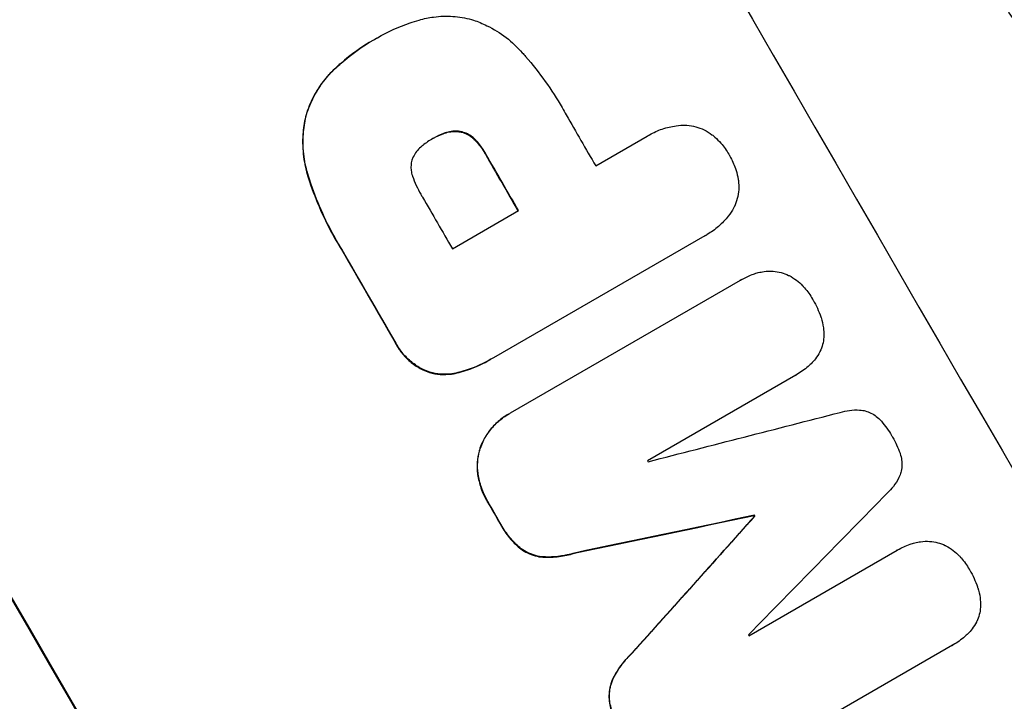
# Model space of a CAD drawing. Units: millimetres. Extents: x -3882 to 4465, y -4398 to 4688.
# Drawn here: x 2177 to 2269, y 2560 to 2623 of the extents above; entities that cross this region are included whole.
import ezdxf

# ---------------------------------------------------------------- set-up
doc = ezdxf.new("R2010")
doc.units = ezdxf.units.MM
doc.header["$LTSCALE"] = 20
doc.layers.add('2d', color=230, linetype='Continuous')

msp = doc.modelspace()

# ---------------------------------------------------------------- linework, layer by layer
at = {"layer": '2d'}
for p, q in [((2210.082, 2621.061), (2210.127, 2621.088)), ((2210.409, 2621.251), (2210.455, 2621.277)), ((2206.506, 2618.4), (2206.551, 2618.426)), ((2203.782, 2613.919), (2203.828, 2613.946)), ((2218.17, 2612.53), (2218.215, 2612.556)), ((2215.608, 2611.923), (2215.654, 2611.949)), ((2216.552, 2612.368), (2216.598, 2612.394)), ((2219.513, 2611.767), (2219.558, 2611.793)), ((2230.709, 2609.373), (2235.489, 2612.133)), ((2235.669, 2612.243), (2235.714, 2612.269)), ((2220.472, 2610.455), (2220.517, 2610.481)), ((2204.011, 2608.4), (2204.057, 2608.426)), ((2217.408, 2601.694), (2223.544, 2605.237)), ((2240.828, 2602.892), (2221.221, 2591.573)), ((2241.018, 2602.996), (2241.063, 2603.022)), ((2207.114, 2601.617), (2207.159, 2601.643)), ((2244.276, 2598.845), (2244.321, 2598.872)), ((2222.811, 2586.449), (2244.155, 2598.772)), ((2212.065, 2593.042), (2212.11, 2593.068)), ((2220.948, 2591.411), (2220.993, 2591.437)), ((2215.279, 2590.198), (2215.324, 2590.224)), ((2218.039, 2590.209), (2218.085, 2590.235)), ((2249.261, 2589.949), (2235.513, 2582.012)), ((2249.289, 2589.965), (2249.334, 2589.991)), ((2222.605, 2586.333), (2222.651, 2586.36)), ((2219.966, 2583.168), (2220.011, 2583.194)), ((2219.757, 2580.742), (2219.803, 2580.768)), ((2220.679, 2578.165), (2220.724, 2578.191)), ((2245.395, 2576.924), (2245.44, 2576.95)), ((2221.835, 2576.168), (2221.881, 2576.194)), ((2245.438, 2576.849), (2245.484, 2576.875)), ((2223.763, 2573.823), (2223.808, 2573.849)), ((2228.703, 2573.421), (2228.748, 2573.447)), ((2244.928, 2565.77), (2258.675, 2573.707)), ((2258.687, 2573.715), (2258.733, 2573.741)), ((2225.817, 2573.061), (2225.862, 2573.087)), ((2234.073, 2564.157), (2234.118, 2564.183)), ((2263.8, 2564.88), (2242.457, 2552.557)), ((2263.829, 2564.895), (2263.874, 2564.922)), ((2232.323, 2561.837), (2232.368, 2561.863)), ((2231.96, 2559.681), (2232.005, 2559.707))]:
    msp.add_line(p, q, dxfattribs=at)
for centre, major_axis, ratio, start_param, end_param in [((2296.952, 2648.38), (-549, 950.896), 0.052336, 1.458313, 1.68328), ((2222.173, 2605.206), (-550, 952.628), 0.052336, 1.458518, 1.683074), ((2280.1, 2638.65), (-548.5, 950.03), 0.052336, 1.566405, 1.571397), ((2272.936, 2634.514), (-549, 950.896), 0.052336, 1.565882, 1.571396), ((2266.799, 2630.971), (-548.5, 950.03), 0.052336, 1.56636, 1.571397), ((2259.09, 2626.52), (-549, 950.896), 0.052336, 1.56677, 1.575788), ((2188.641, 2585.846), (3947.08, 1012.258), 0.003793, -1.559881, -1.555362), ((2271.841, 2633.882), (-548.502, 950.033), 0.052336, 1.595189, 1.595282), ((2412.971, 2715.363), (2859.95, 2917.783), 0.003773, 1.621248, 1.625756), ((2259.099, 2626.525), (-549, 950.896), 0.052336, 1.591445, 1.593548), ((2181.744, 2581.864), (3448.804, 723.459), 0.005081, -1.558246, -1.553405), ((2372.703, 2692.114), (2352.581, 2625.973), 0.005076, 1.619252, 1.62409), ((2277.082, 2636.908), (-549.001, 950.898), 0.052336, 1.603684, 1.603763), ((2271.841, 2633.882), (-548.5, 950.03), 0.052336, 1.612219, 1.612312)]:
    msp.add_ellipse(centre, major_axis=major_axis, ratio=ratio, start_param=start_param, end_param=end_param, dxfattribs=at)
at = {"layer": '2d', "extrusion": (0, 0, -1)}
for centre, major_axis, ratio, start_param, end_param in [((2222.173, 2605.206), (-549, 950.896), 0.052336, 4.599906, 4.824872), ((2272.936, 2634.514), (-548.5, 950.03), 0.052336, 4.711788, 4.717308), ((2259.09, 2626.52), (-548.5, 950.03), 0.052336, 4.707393, 4.716419), ((2259.099, 2626.525), (-548.5, 950.03), 0.052336, 4.689617, 4.691721), ((2181.744, 2581.864), (3445.663, 722.8), 0.005081, 1.553375, 1.55822), ((2277.082, 2636.908), (-548.498, 950.027), 0.052336, 4.679393, 4.679471), ((2372.703, 2692.114), (2350.439, 2623.581), 0.005076, 4.65906, 4.663903)]:
    msp.add_ellipse(centre, major_axis=major_axis, ratio=ratio, start_param=start_param, end_param=end_param, dxfattribs=at)
at = {"layer": '2d'}
for points, knots in [([(2337.756, 2510.627), (2337.054, 2516.105), (2335.772, 2521.677), (2332.979, 2530.178), (2331.903, 2533.036), (2330.072, 2537.358), (2329.102, 2539.529), (2327.875, 2542.077), (2327.238, 2543.355), (2326.913, 2543.995), (2326.749, 2544.315), (2326.667, 2544.475), (2326.626, 2544.555), (2326.605, 2544.595), (2326.596, 2544.612), (2326.59, 2544.624), (2326.587, 2544.631), (2324.215, 2549.231), (2321.385, 2554.049), (2316.449, 2561.611), (2314.688, 2564.188), (2311.875, 2568.138), (2310.425, 2570.134), (2308.658, 2572.499), (2307.755, 2573.691), (2307.3, 2574.289), (2307.07, 2574.589), (2306.956, 2574.739), (2306.898, 2574.814), (2306.869, 2574.851), (2306.857, 2574.867), (2306.849, 2574.878), (2306.843, 2574.885), (2305.4, 2576.767), (2303.752, 2578.869), (2300.972, 2582.356), (2299.994, 2583.575), (2298.449, 2585.486), (2297.657, 2586.463), (2296.7, 2587.639), (2296.213, 2588.236), (2295.967, 2588.537), (2295.844, 2588.688), (2295.782, 2588.763), (2295.751, 2588.801), (2295.736, 2588.82), (2295.729, 2588.828), (2295.725, 2588.834), (2295.723, 2588.835), (2292.381, 2592.925), (2289.79, 2596.099), (2287.028, 2599.489), (2286.294, 2600.391), (2285.474, 2601.4), (2285.247, 2601.68), (2284.977, 2602.013), (2284.86, 2602.158), (2284.754, 2602.29), (2284.708, 2602.346), (2284.688, 2602.372), (2284.678, 2602.384), (2284.673, 2602.39), (2284.67, 2602.393), (2284.669, 2602.395), (2284.669, 2602.395), (2284.668, 2602.396), (2284.669, 2602.395), (2282.626, 2604.944), (2280.74, 2607.349), (2278.144, 2610.742), (2277.318, 2611.838), (2276.137, 2613.427), (2275.561, 2614.209), (2274.915, 2615.097), (2274.598, 2615.535), (2274.442, 2615.753), (2274.364, 2615.861), (2274.325, 2615.916), (2274.305, 2615.943), (2274.297, 2615.954), (2274.292, 2615.962), (2274.289, 2615.965), (2272.524, 2618.424), (2270.883, 2620.819), (2268.602, 2624.323), (2267.872, 2625.476), (2266.472, 2627.753), (2265.801, 2628.878), (2263.884, 2632.198), (2262.619, 2634.541), (2260.74, 2638.248), (2259.805, 2640.15), (2258.723, 2642.453), (2258.184, 2643.626), (2257.915, 2644.217), (2257.781, 2644.515), (2257.713, 2644.663), (2257.68, 2644.738), (2257.663, 2644.775), (2257.656, 2644.791), (2257.651, 2644.802), (2257.648, 2644.808), (2256.666, 2646.993), (2255.637, 2649.388), (2254.02, 2653.302), (2253.469, 2654.66), (2252.624, 2656.778), (2252.197, 2657.856), (2251.691, 2659.15), (2251.437, 2659.806), (2251.309, 2660.136), (2251.244, 2660.302), (2251.212, 2660.385), (2251.196, 2660.426), (2251.188, 2660.447), (2251.184, 2660.457), (2251.183, 2660.462), (2251.181, 2660.465), (2251.18, 2660.468), (2251.106, 2660.66), (2250.555, 2662.114), (2249.015, 2666.19), (2248.383, 2667.865), (2247.257, 2670.849), (2246.852, 2671.923), (2246.2, 2673.653), (2245.863, 2674.547), (2245.45, 2675.642), (2245.239, 2676.202), (2245.132, 2676.486), (2245.078, 2676.628), (2245.051, 2676.7), (2245.038, 2676.735), (2245.032, 2676.751), (2245.028, 2676.761), (2245.026, 2676.768), (2243.771, 2680.099), (2242.601, 2683.149), (2240.974, 2687.304), (2240.453, 2688.62), (2239.702, 2690.489), (2239.334, 2691.397), (2238.92, 2692.411), (2238.715, 2692.907), (2238.614, 2693.152), (2238.564, 2693.273), (2238.539, 2693.334), (2238.526, 2693.364), (2238.521, 2693.377), (2238.517, 2693.386), (2238.516, 2693.389), (2235.865, 2699.787), (2233.168, 2705.685), (2229.045, 2713.792), (2227.658, 2716.371), (2225.559, 2720.055), (2224.504, 2721.85), (2223.265, 2723.864), (2222.644, 2724.851), (2222.332, 2725.339), (2222.177, 2725.582), (2222.099, 2725.703), (2222.06, 2725.763), (2222.04, 2725.794), (2222.032, 2725.807), (2222.026, 2725.815), (2222.024, 2725.818), (2214.819, 2736.984), (2206.835, 2745.905), (2198.057, 2752.593)], [0, 0, 0, 0, 0.0625, 0.0625, 0.09375, 0.09375, 0.109375, 0.117187, 0.121094, 0.123047, 0.124023, 0.124512, 0.124756, 0.124878, 0.124939, 0.124939, 0.125, 0.125, 0.1875, 0.1875, 0.21875, 0.21875, 0.234375, 0.242187, 0.246094, 0.248047, 0.249023, 0.249512, 0.249756, 0.249878, 0.249939, 0.249939, 0.25, 0.25, 0.28125, 0.28125, 0.296875, 0.296875, 0.304687, 0.308594, 0.310547, 0.311523, 0.312012, 0.312256, 0.312378, 0.312439, 0.312469, 0.312469, 0.3125, 0.3125, 0.34375, 0.34375, 0.359375, 0.359375, 0.367187, 0.367187, 0.371094, 0.373047, 0.374023, 0.374512, 0.374756, 0.374878, 0.374939, 0.374969, 0.374985, 0.374985, 0.375, 0.375, 0.40625, 0.40625, 0.421875, 0.421875, 0.429687, 0.433594, 0.435547, 0.436523, 0.437012, 0.437256, 0.437378, 0.437439, 0.437439, 0.4375, 0.4375, 0.46875, 0.46875, 0.484375, 0.484375, 0.5, 0.5, 0.53125, 0.53125, 0.546875, 0.554687, 0.558594, 0.560547, 0.561523, 0.562012, 0.562256, 0.562378, 0.562439, 0.562439, 0.5625, 0.5625, 0.59375, 0.59375, 0.609375, 0.609375, 0.617187, 0.621094, 0.623047, 0.624023, 0.624512, 0.624756, 0.624878, 0.624939, 0.624969, 0.624985, 0.624985, 0.625, 0.625, 0.65625, 0.65625, 0.671875, 0.671875, 0.679687, 0.679687, 0.683594, 0.685547, 0.686523, 0.687012, 0.687256, 0.687378, 0.687439, 0.687469, 0.687469, 0.6875, 0.6875, 0.71875, 0.71875, 0.734375, 0.734375, 0.742187, 0.746094, 0.748047, 0.749023, 0.749512, 0.749756, 0.749878, 0.749939, 0.749939, 0.75, 0.75, 0.8125, 0.8125, 0.84375, 0.84375, 0.859375, 0.867187, 0.871094, 0.873047, 0.874023, 0.874512, 0.874756, 0.874878, 0.874939, 0.874939, 0.875, 0.875, 1, 1, 1, 1]), ([(2210.289, 2621.18), (2210.344, 2621.213), (2210.399, 2621.245), (2211.39, 2621.817), (2212.41, 2622.286), (2213.763, 2622.749), (2214.048, 2622.839), (2214.336, 2622.921)], [51.750604, 51.750604, 51.750604, 51.750604, 51.941877, 51.941877, 55.188244, 55.188244, 56.04104, 56.04104, 56.04104, 56.04104]), ([(2214.336, 2622.921), (2214.771, 2623.047), (2215.22, 2623.141), (2216.267, 2623.279), (2216.87, 2623.296), (2218.051, 2623.214), (2218.628, 2623.115), (2219.237, 2622.951), (2219.3, 2622.933), (2219.363, 2622.915)], [29.238355, 29.238355, 29.238355, 29.238355, 30.53042, 30.53042, 32.226555, 32.226555, 33.922689, 33.922689, 34.118845, 34.118845, 34.118845, 34.118845]), ([(2219.363, 2622.915), (2219.787, 2622.771), (2220.208, 2622.598), (2221.243, 2622.09), (2221.844, 2621.717), (2222.947, 2620.869), (2223.452, 2620.395), (2223.901, 2619.883)], [40.401319, 40.401319, 40.401319, 40.401319, 41.716935, 41.716935, 43.703518, 43.703518, 45.650266, 45.650266, 45.650266, 45.650266]), ([(2210.082, 2621.061), (2209.035, 2620.457), (2208.011, 2619.732), (2206.87, 2618.737), (2206.686, 2618.57), (2206.506, 2618.4)], [58.083373, 58.083373, 58.083373, 58.083373, 61.713589, 61.713589, 62.421454, 62.421454, 62.421454, 62.421454]), ([(2206.551, 2618.426), (2206.732, 2618.597), (2206.915, 2618.763), (2208.056, 2619.758), (2209.081, 2620.483), (2210.181, 2621.119), (2210.235, 2621.15), (2210.289, 2621.18)], [53.745294, 53.745294, 53.745294, 53.745294, 54.453164, 54.453164, 58.083376, 58.083376, 58.270169, 58.270169, 58.270169, 58.270169]), ([(2223.901, 2619.883), (2224.003, 2619.77), (2224.103, 2619.656), (2224.856, 2618.792), (2225.466, 2618.015), (2226.598, 2616.426), (2227.118, 2615.613), (2227.721, 2614.569), (2227.847, 2614.344), (2227.971, 2614.116)], [130.386103, 130.386103, 130.386103, 130.386103, 130.821498, 130.821498, 133.665597, 133.665597, 136.509696, 136.509696, 137.281713, 137.281713, 137.281713, 137.281713]), ([(2206.506, 2618.4), (2206.117, 2618.037), (2205.755, 2617.638), (2205.034, 2616.699), (2204.692, 2616.145), (2204.147, 2615.031), (2203.937, 2614.474), (2203.782, 2613.919)], [31.427035, 31.427035, 31.427035, 31.427035, 32.94448, 32.94448, 34.774732, 34.774732, 36.495118, 36.495118, 36.495118, 36.495118]), ([(2203.828, 2613.946), (2203.983, 2614.5), (2204.193, 2615.057), (2204.737, 2616.171), (2205.08, 2616.725), (2205.8, 2617.665), (2206.162, 2618.063), (2206.551, 2618.426)], [22.072837, 22.072837, 22.072837, 22.072837, 23.793336, 23.793336, 25.62355, 25.62355, 27.140921, 27.140921, 27.140921, 27.140921]), ([(2203.782, 2613.919), (2203.663, 2613.397), (2203.582, 2612.852), (2203.497, 2611.608), (2203.518, 2610.903), (2203.69, 2609.593), (2203.826, 2608.985), (2204.011, 2608.4)], [39.996982, 39.996982, 39.996982, 39.996982, 41.58604, 41.58604, 43.566388, 43.566388, 45.318166, 45.318166, 45.318166, 45.318166]), ([(2204.057, 2608.426), (2203.871, 2609.012), (2203.735, 2609.62), (2203.563, 2610.93), (2203.542, 2611.634), (2203.627, 2612.878), (2203.709, 2613.423), (2203.828, 2613.946)], [18.050905, 18.050905, 18.050905, 18.050905, 19.802764, 19.802764, 21.783154, 21.783154, 23.372091, 23.372091, 23.372091, 23.372091]), ([(2216.552, 2612.368), (2216.595, 2612.385), (2216.639, 2612.401), (2216.868, 2612.48), (2217.062, 2612.526), (2217.456, 2612.577), (2217.656, 2612.583), (2217.959, 2612.562), (2218.066, 2612.549), (2218.17, 2612.53)], [9.41459, 9.41459, 9.41459, 9.41459, 9.547864, 9.547864, 10.109499, 10.109499, 10.671134, 10.671134, 10.980643, 10.980643, 10.980643, 10.980643]), ([(2218.215, 2612.556), (2218.111, 2612.575), (2218.004, 2612.588), (2217.701, 2612.609), (2217.501, 2612.603), (2217.108, 2612.552), (2216.913, 2612.506), (2216.684, 2612.427), (2216.641, 2612.411), (2216.598, 2612.394)], [6.991815, 6.991815, 6.991815, 6.991815, 7.301315, 7.301315, 7.862953, 7.862953, 8.424591, 8.424591, 8.557868, 8.557868, 8.557868, 8.557868]), ([(2219.558, 2611.793), (2219.462, 2611.894), (2219.358, 2611.989), (2219.108, 2612.181), (2218.958, 2612.274), (2218.648, 2612.426), (2218.487, 2612.486), (2218.291, 2612.539), (2218.253, 2612.548), (2218.215, 2612.556)], [4.550756, 4.550756, 4.550756, 4.550756, 4.947632, 4.947632, 5.442399, 5.442399, 5.937167, 5.937167, 6.052898, 6.052898, 6.052898, 6.052898]), ([(2235.489, 2612.133), (2235.564, 2612.18), (2235.639, 2612.226), (2236.076, 2612.478), (2236.471, 2612.66), (2237.301, 2612.944), (2237.735, 2613.046), (2238.468, 2613.142), (2238.763, 2613.161), (2239.057, 2613.161)], [19.841289, 19.841289, 19.841289, 19.841289, 20.102895, 20.102895, 21.359309, 21.359309, 22.615723, 22.615723, 23.449736, 23.449736, 23.449736, 23.449736]), ([(2239.057, 2613.161), (2239.094, 2613.159), (2239.132, 2613.157), (2239.452, 2613.135), (2239.728, 2613.087), (2240.25, 2612.947), (2240.514, 2612.849), (2241.023, 2612.6), (2241.268, 2612.448), (2241.589, 2612.202), (2241.679, 2612.127), (2241.765, 2612.048)], [15.311043, 15.311043, 15.311043, 15.311043, 15.418105, 15.418105, 16.22958, 16.22958, 17.041058, 17.041058, 17.852537, 17.852537, 18.183197, 18.183197, 18.183197, 18.183197]), ([(2215.654, 2611.949), (2215.632, 2611.937), (2215.61, 2611.925), (2215.271, 2611.729), (2214.959, 2611.516), (2214.662, 2611.277)], [21.906338, 21.906338, 21.906338, 21.906338, 21.981248, 21.981248, 23.082221, 23.082221, 23.082221, 23.082221]), ([(2216.598, 2612.394), (2216.275, 2612.276), (2215.968, 2612.131), (2215.674, 2611.961), (2215.664, 2611.955), (2215.654, 2611.949)], [16.815346, 16.815346, 16.815346, 16.815346, 17.802865, 17.802865, 17.837061, 17.837061, 17.837061, 17.837061]), ([(2218.17, 2612.53), (2218.208, 2612.522), (2218.246, 2612.512), (2218.442, 2612.46), (2218.603, 2612.4), (2218.913, 2612.248), (2219.062, 2612.155), (2219.313, 2611.963), (2219.417, 2611.868), (2219.513, 2611.767)], [9.779534, 9.779534, 9.779534, 9.779534, 9.895265, 9.895265, 10.390033, 10.390033, 10.8848, 10.8848, 11.281676, 11.281676, 11.281676, 11.281676]), ([(2219.513, 2611.767), (2219.581, 2611.695), (2219.648, 2611.622), (2219.976, 2611.246), (2220.205, 2610.922), (2220.422, 2610.546), (2220.447, 2610.501), (2220.472, 2610.455)], [26.077532, 26.077532, 26.077532, 26.077532, 26.359768, 26.359768, 27.505855, 27.505855, 27.661402, 27.661402, 27.661402, 27.661402]), ([(2220.517, 2610.481), (2220.493, 2610.527), (2220.467, 2610.572), (2220.25, 2610.948), (2220.021, 2611.272), (2219.693, 2611.648), (2219.627, 2611.721), (2219.558, 2611.793)], [9.012998, 9.012998, 9.012998, 9.012998, 9.168545, 9.168545, 10.314641, 10.314641, 10.596869, 10.596869, 10.596869, 10.596869]), ([(2241.765, 2612.048), (2241.963, 2611.87), (2242.15, 2611.681), (2242.605, 2611.159), (2242.851, 2610.811), (2243.073, 2610.427), (2243.09, 2610.397), (2243.107, 2610.367)], [27.506744, 27.506744, 27.506744, 27.506744, 28.260238, 28.260238, 29.488942, 29.488942, 29.591786, 29.591786, 29.591786, 29.591786]), ([(2214.662, 2611.277), (2214.598, 2611.23), (2214.535, 2611.18), (2214.333, 2611.003), (2214.202, 2610.864), (2213.971, 2610.563), (2213.871, 2610.4), (2213.739, 2610.132), (2213.697, 2610.029), (2213.661, 2609.927)], [8.899952, 8.899952, 8.899952, 8.899952, 9.131179, 9.131179, 9.668303, 9.668303, 10.205427, 10.205427, 10.524717, 10.524717, 10.524717, 10.524717]), ([(2213.661, 2609.927), (2213.658, 2609.917), (2213.655, 2609.907), (2213.612, 2609.748), (2213.585, 2609.589), (2213.563, 2609.266), (2213.568, 2609.101), (2213.611, 2608.775), (2213.649, 2608.615), (2213.707, 2608.448), (2213.711, 2608.434), (2213.716, 2608.42)], [9.246192, 9.246192, 9.246192, 9.246192, 9.277038, 9.277038, 9.740894, 9.740894, 10.204751, 10.204751, 10.668607, 10.668607, 10.710232, 10.710232, 10.710232, 10.710232]), ([(2243.107, 2610.367), (2243.122, 2610.342), (2243.136, 2610.317), (2243.358, 2609.933), (2243.538, 2609.542), (2243.764, 2608.883), (2243.835, 2608.628), (2243.891, 2608.369)], [29.75617, 29.75617, 29.75617, 29.75617, 29.842971, 29.842971, 31.086447, 31.086447, 31.836467, 31.836467, 31.836467, 31.836467]), ([(2204.011, 2608.4), (2204.092, 2608.143), (2204.175, 2607.888), (2204.578, 2606.712), (2204.937, 2605.813), (2205.73, 2604.073), (2206.164, 2603.232), (2206.785, 2602.156), (2206.947, 2601.886), (2207.114, 2601.617)], [127.467338, 127.467338, 127.467338, 127.467338, 128.235226, 128.235226, 131.023029, 131.023029, 133.810833, 133.810833, 134.750682, 134.750682, 134.750682, 134.750682]), ([(2207.159, 2601.643), (2206.992, 2601.912), (2206.83, 2602.182), (2206.209, 2603.259), (2205.775, 2604.099), (2204.982, 2605.839), (2204.623, 2606.739), (2204.221, 2607.914), (2204.137, 2608.169), (2204.057, 2608.426)], [43.662092, 43.662092, 43.662092, 43.662092, 44.601941, 44.601941, 47.389802, 47.389802, 50.177663, 50.177663, 50.945443, 50.945443, 50.945443, 50.945443]), ([(2213.716, 2608.42), (2213.923, 2607.831), (2214.183, 2607.271), (2214.534, 2606.662), (2214.589, 2606.571), (2214.645, 2606.479)], [42.669146, 42.669146, 42.669146, 42.669146, 44.45714, 44.45714, 44.776005, 44.776005, 44.776005, 44.776005]), ([(2243.891, 2608.369), (2243.915, 2608.258), (2243.934, 2608.145), (2243.987, 2607.746), (2243.996, 2607.456), (2243.958, 2606.887), (2243.91, 2606.608), (2243.77, 2606.083), (2243.672, 2605.818), (2243.532, 2605.531), (2243.516, 2605.5), (2243.5, 2605.469)], [20.905544, 20.905544, 20.905544, 20.905544, 21.227911, 21.227911, 22.044379, 22.044379, 22.860848, 22.860848, 23.677305, 23.677305, 23.776444, 23.776444, 23.776444, 23.776444]), ([(2243.5, 2605.469), (2243.354, 2605.212), (2243.189, 2604.964), (2242.739, 2604.377), (2242.434, 2604.054), (2241.777, 2603.48), (2241.424, 2603.23), (2241.063, 2603.022), (2240.986, 2602.977), (2240.908, 2602.934), (2240.828, 2602.892)], [-3.342079, -3.342079, -3.342079, -3.342079, -2.501367, -2.501367, -1.250684, -1.250684, 0, 0, 0, 0.26721, 0.26721, 0.26721, 0.26721]), ([(2244.155, 2598.772), (2244.21, 2598.806), (2244.266, 2598.839), (2244.638, 2599.054), (2244.983, 2599.213), (2245.491, 2599.387), (2245.639, 2599.431), (2245.789, 2599.47)], [17.378764, 17.378764, 17.378764, 17.378764, 17.572183, 17.572183, 18.670314, 18.670314, 19.110866, 19.110866, 19.110866, 19.110866]), ([(2245.789, 2599.47), (2245.966, 2599.515), (2246.146, 2599.551), (2246.604, 2599.611), (2246.885, 2599.621), (2247.161, 2599.605)], [14.566472, 14.566472, 14.566472, 14.566472, 15.083659, 15.083659, 15.873674, 15.873674, 15.873674, 15.873674]), ([(2247.161, 2599.605), (2247.168, 2599.604), (2247.176, 2599.604), (2247.435, 2599.586), (2247.682, 2599.544), (2248.148, 2599.419), (2248.383, 2599.332), (2248.624, 2599.214), (2248.639, 2599.206), (2248.654, 2599.199)], [13.725071, 13.725071, 13.725071, 13.725071, 13.746719, 13.746719, 14.470193, 14.470193, 15.193736, 15.193736, 15.241017, 15.241017, 15.241017, 15.241017]), ([(2248.654, 2599.199), (2248.897, 2599.074), (2249.132, 2598.926), (2249.548, 2598.607), (2249.733, 2598.439), (2249.901, 2598.26)], [18.144535, 18.144535, 18.144535, 18.144535, 18.925391, 18.925391, 19.625949, 19.625949, 19.625949, 19.625949]), ([(2249.901, 2598.26), (2249.96, 2598.198), (2250.016, 2598.136), (2250.361, 2597.742), (2250.612, 2597.387), (2250.829, 2597.012), (2250.836, 2597), (2250.843, 2596.988)], [28.641099, 28.641099, 28.641099, 28.641099, 28.882919, 28.882919, 30.138742, 30.138742, 30.181151, 30.181151, 30.181151, 30.181151]), ([(2250.843, 2596.988), (2250.858, 2596.963), (2250.872, 2596.938), (2251.163, 2596.435), (2251.404, 2595.914), (2251.6, 2595.344), (2251.608, 2595.321), (2251.615, 2595.298)], [39.69596, 39.69596, 39.69596, 39.69596, 39.782785, 39.782785, 41.44058, 41.44058, 41.508919, 41.508919, 41.508919, 41.508919]), ([(2251.615, 2595.298), (2251.717, 2594.996), (2251.791, 2594.68), (2251.866, 2594.118), (2251.881, 2593.872), (2251.877, 2593.629)], [23.581286, 23.581286, 23.581286, 23.581286, 24.49388, 24.49388, 25.185987, 25.185987, 25.185987, 25.185987]), ([(2251.877, 2593.629), (2251.876, 2593.58), (2251.874, 2593.53), (2251.854, 2593.245), (2251.815, 2593.014), (2251.699, 2592.578), (2251.618, 2592.359), (2251.509, 2592.135), (2251.503, 2592.123), (2251.497, 2592.111)], [18.144523, 18.144523, 18.144523, 18.144523, 18.286115, 18.286115, 18.963471, 18.963471, 19.640645, 19.640645, 19.677993, 19.677993, 19.677993, 19.677993]), ([(2212.065, 2593.042), (2212.118, 2592.934), (2212.175, 2592.83), (2212.413, 2592.418), (2212.628, 2592.114), (2213.122, 2591.547), (2213.401, 2591.284), (2214.005, 2590.821), (2214.331, 2590.619), (2214.868, 2590.356), (2215.073, 2590.27), (2215.279, 2590.198)], [25.466659, 25.466659, 25.466659, 25.466659, 25.818817, 25.818817, 26.894623, 26.894623, 27.97043, 27.97043, 29.046236, 29.046236, 29.685197, 29.685197, 29.685197, 29.685197]), ([(2215.324, 2590.224), (2215.118, 2590.296), (2214.914, 2590.382), (2214.376, 2590.646), (2214.05, 2590.847), (2213.446, 2591.311), (2213.167, 2591.573), (2212.673, 2592.14), (2212.458, 2592.444), (2212.22, 2592.856), (2212.164, 2592.961), (2212.11, 2593.068)], [4.739961, 4.739961, 4.739961, 4.739961, 5.378946, 5.378946, 6.454744, 6.454744, 7.530542, 7.530542, 8.60634, 8.60634, 8.958498, 8.958498, 8.958498, 8.958498]), ([(2221.221, 2591.573), (2221.146, 2591.526), (2221.069, 2591.481), (2220.993, 2591.437), (2220.34, 2591.06), (2219.629, 2590.733), (2218.619, 2590.387), (2218.354, 2590.306), (2218.085, 2590.235)], [-0.26474, -0.26474, -0.26474, -0.26474, 0, 0, 0, 2.265395, 2.265395, 3.056731, 3.056731, 3.056731, 3.056731]), ([(2251.497, 2592.111), (2251.382, 2591.887), (2251.245, 2591.67), (2250.966, 2591.305), (2250.83, 2591.152), (2250.685, 2591.011)], [23.197907, 23.197907, 23.197907, 23.197907, 23.919976, 23.919976, 24.497335, 24.497335, 24.497335, 24.497335]), ([(2218.039, 2590.209), (2218.308, 2590.28), (2218.574, 2590.361), (2219.583, 2590.707), (2220.295, 2591.034), (2220.948, 2591.411)], [-3.056731, -3.056731, -3.056731, -3.056731, -2.265395, -2.265395, 0, 0, 0, 0]), ([(2250.685, 2591.011), (2250.598, 2590.927), (2250.509, 2590.845), (2250.077, 2590.468), (2249.709, 2590.208), (2249.334, 2589.991), (2249.31, 2589.977), (2249.285, 2589.963), (2249.261, 2589.949)], [-1.645722, -1.645722, -1.645722, -1.645722, -1.301218, -1.301218, 0, 0, 0, 0.084765, 0.084765, 0.084765, 0.084765]), ([(2215.279, 2590.198), (2215.281, 2590.197), (2215.283, 2590.196), (2215.602, 2590.111), (2215.938, 2590.053), (2216.623, 2590.006), (2216.973, 2590.016), (2217.562, 2590.094), (2217.804, 2590.143), (2218.039, 2590.209)], [27.549453, 27.549453, 27.549453, 27.549453, 27.556309, 27.556309, 28.540455, 28.540455, 29.524602, 29.524602, 30.220348, 30.220348, 30.220348, 30.220348]), ([(2218.085, 2590.235), (2217.849, 2590.169), (2217.607, 2590.12), (2217.018, 2590.042), (2216.668, 2590.032), (2215.983, 2590.079), (2215.647, 2590.137), (2215.328, 2590.223), (2215.326, 2590.223), (2215.324, 2590.224)], [1.272546, 1.272546, 1.272546, 1.272546, 1.968292, 1.968292, 2.952438, 2.952438, 3.936585, 3.936585, 3.943441, 3.943441, 3.943441, 3.943441]), ([(2222.605, 2586.333), (2222.28, 2586.146), (2221.962, 2585.92), (2221.368, 2585.403), (2221.093, 2585.11), (2220.608, 2584.477), (2220.397, 2584.136), (2220.126, 2583.58), (2220.04, 2583.375), (2219.966, 2583.168)], [18.057588, 18.057588, 18.057588, 18.057588, 19.18605, 19.18605, 20.314513, 20.314513, 21.442976, 21.442976, 22.086164, 22.086164, 22.086164, 22.086164]), ([(2220.011, 2583.194), (2220.085, 2583.401), (2220.171, 2583.606), (2220.443, 2584.162), (2220.653, 2584.503), (2221.139, 2585.137), (2221.414, 2585.429), (2222.007, 2585.946), (2222.325, 2586.172), (2222.704, 2586.39), (2222.757, 2586.42), (2222.811, 2586.449)], [14.029014, 14.029014, 14.029014, 14.029014, 14.672203, 14.672203, 15.800666, 15.800666, 16.929128, 16.929128, 18.057591, 18.057591, 18.24093, 18.24093, 18.24093, 18.24093]), ([(2253.398, 2586.499), (2253.67, 2586.586), (2253.953, 2586.65), (2254.557, 2586.729), (2254.879, 2586.739), (2255.297, 2586.71), (2255.398, 2586.7), (2255.498, 2586.687)], [15.487269, 15.487269, 15.487269, 15.487269, 16.303901, 16.303901, 17.209524, 17.209524, 17.502332, 17.502332, 17.502332, 17.502332]), ([(2255.498, 2586.687), (2255.573, 2586.673), (2255.646, 2586.656), (2255.896, 2586.589), (2256.075, 2586.523), (2256.422, 2586.354), (2256.589, 2586.25), (2256.899, 2586.013), (2257.043, 2585.878), (2257.187, 2585.713), (2257.204, 2585.693), (2257.221, 2585.672)], [10.817309, 10.817309, 10.817309, 10.817309, 11.039877, 11.039877, 11.592038, 11.592038, 12.1442, 12.1442, 12.696361, 12.696361, 12.772468, 12.772468, 12.772468, 12.772468]), ([(2257.221, 2585.672), (2257.582, 2585.256), (2257.897, 2584.81), (2258.178, 2584.324), (2258.196, 2584.294), (2258.213, 2584.262)], [37.273304, 37.273304, 37.273304, 37.273304, 38.851695, 38.851695, 38.958269, 38.958269, 38.958269, 38.958269]), ([(2258.213, 2584.262), (2258.227, 2584.239), (2258.241, 2584.215), (2258.522, 2583.731), (2258.755, 2583.232), (2258.94, 2582.707)], [39.670239, 39.670239, 39.670239, 39.670239, 39.752708, 39.752708, 41.348273, 41.348273, 41.348273, 41.348273]), ([(2219.966, 2583.168), (2219.935, 2583.074), (2219.907, 2582.98), (2219.796, 2582.562), (2219.738, 2582.218), (2219.69, 2581.516), (2219.702, 2581.158), (2219.751, 2580.784), (2219.754, 2580.763), (2219.757, 2580.742)], [19.860436, 19.860436, 19.860436, 19.860436, 20.15219, 20.15219, 21.159847, 21.159847, 22.167505, 22.167505, 22.226978, 22.226978, 22.226978, 22.226978]), ([(2219.803, 2580.768), (2219.8, 2580.789), (2219.797, 2580.81), (2219.747, 2581.184), (2219.736, 2581.543), (2219.783, 2582.244), (2219.841, 2582.588), (2219.953, 2583.006), (2219.981, 2583.1), (2220.011, 2583.194)], [10.017009, 10.017009, 10.017009, 10.017009, 10.076482, 10.076482, 11.08414, 11.08414, 12.091798, 12.091798, 12.383552, 12.383552, 12.383552, 12.383552]), ([(2258.94, 2582.707), (2258.945, 2582.692), (2258.951, 2582.676), (2259.021, 2582.474), (2259.067, 2582.28), (2259.12, 2581.885), (2259.126, 2581.685), (2259.1, 2581.293), (2259.068, 2581.101), (2259.001, 2580.853), (2258.981, 2580.786), (2258.958, 2580.718)], [14.021832, 14.021832, 14.021832, 14.021832, 14.069698, 14.069698, 14.632682, 14.632682, 15.195666, 15.195666, 15.75865, 15.75865, 15.967636, 15.967636, 15.967636, 15.967636]), ([(2219.757, 2580.742), (2219.821, 2580.315), (2219.925, 2579.893), (2220.215, 2579.051), (2220.408, 2578.632), (2220.646, 2578.221), (2220.662, 2578.193), (2220.679, 2578.165)], [29.375792, 29.375792, 29.375792, 29.375792, 30.597549, 30.597549, 31.927928, 31.927928, 32.024661, 32.024661, 32.024661, 32.024661]), ([(2220.724, 2578.191), (2220.708, 2578.219), (2220.691, 2578.247), (2220.453, 2578.659), (2220.26, 2579.077), (2219.97, 2579.92), (2219.867, 2580.341), (2219.803, 2580.768)], [10.546313, 10.546313, 10.546313, 10.546313, 10.643046, 10.643046, 11.973476, 11.973476, 13.195189, 13.195189, 13.195189, 13.195189]), ([(2258.958, 2580.718), (2258.923, 2580.635), (2258.885, 2580.551), (2258.7, 2580.174), (2258.525, 2579.889), (2258.149, 2579.398), (2257.955, 2579.187), (2257.748, 2578.995)], [27.050214, 27.050214, 27.050214, 27.050214, 27.313462, 27.313462, 28.255173, 28.255173, 29.06328, 29.06328, 29.06328, 29.06328]), ([(2221.835, 2576.168), (2221.888, 2576.067), (2221.942, 2575.968), (2222.227, 2575.476), (2222.502, 2575.088), (2223.102, 2574.401), (2223.42, 2574.096), (2223.763, 2573.823)], [32.605065, 32.605065, 32.605065, 32.605065, 32.9407, 32.9407, 34.313405, 34.313405, 35.552149, 35.552149, 35.552149, 35.552149]), ([(2223.808, 2573.849), (2223.465, 2574.123), (2223.148, 2574.427), (2222.547, 2575.114), (2222.272, 2575.502), (2221.987, 2575.994), (2221.933, 2576.093), (2221.881, 2576.194)], [8.369266, 8.369266, 8.369266, 8.369266, 9.60801, 9.60801, 10.980715, 10.980715, 11.316351, 11.316351, 11.316351, 11.316351]), ([(2258.675, 2573.707), (2258.694, 2573.718), (2258.714, 2573.73), (2259.085, 2573.944), (2259.469, 2574.121), (2260.018, 2574.309), (2260.167, 2574.354), (2260.317, 2574.393)], [19.484361, 19.484361, 19.484361, 19.484361, 19.550853, 19.550853, 20.772323, 20.772323, 21.214634, 21.214634, 21.214634, 21.214634]), ([(2260.317, 2574.393), (2260.494, 2574.439), (2260.674, 2574.474), (2261.132, 2574.535), (2261.413, 2574.545), (2261.689, 2574.529)], [14.572282, 14.572282, 14.572282, 14.572282, 15.089744, 15.089744, 15.879698, 15.879698, 15.879698, 15.879698]), ([(2261.689, 2574.529), (2261.696, 2574.528), (2261.704, 2574.528), (2261.963, 2574.51), (2262.21, 2574.468), (2262.676, 2574.344), (2262.912, 2574.257), (2263.154, 2574.138), (2263.169, 2574.131), (2263.184, 2574.124)], [13.730173, 13.730173, 13.730173, 13.730173, 13.751427, 13.751427, 14.474839, 14.474839, 15.199027, 15.199027, 15.246717, 15.246717, 15.246717, 15.246717]), ([(2223.763, 2573.823), (2223.956, 2573.68), (2224.163, 2573.554), (2224.608, 2573.337), (2224.848, 2573.248), (2225.318, 2573.122), (2225.565, 2573.079), (2225.817, 2573.061)], [19.255436, 19.255436, 19.255436, 19.255436, 19.935233, 19.935233, 20.673706, 20.673706, 21.397179, 21.397179, 21.397179, 21.397179]), ([(2225.862, 2573.087), (2225.61, 2573.105), (2225.363, 2573.148), (2224.893, 2573.274), (2224.653, 2573.363), (2224.208, 2573.58), (2224.001, 2573.706), (2223.808, 2573.849)], [2.229384, 2.229384, 2.229384, 2.229384, 2.952858, 2.952858, 3.691331, 3.691331, 4.371128, 4.371128, 4.371128, 4.371128]), ([(2225.817, 2573.061), (2226.317, 2573.034), (2226.827, 2573.053), (2227.796, 2573.181), (2228.258, 2573.283), (2228.703, 2573.421)], [45.135602, 45.135602, 45.135602, 45.135602, 46.568768, 46.568768, 47.899621, 47.899621, 47.899621, 47.899621]), ([(2228.748, 2573.447), (2228.303, 2573.309), (2227.841, 2573.207), (2226.872, 2573.08), (2226.363, 2573.06), (2225.862, 2573.087)], [1.773365, 1.773365, 1.773365, 1.773365, 3.10445, 3.10445, 4.537396, 4.537396, 4.537396, 4.537396]), ([(2263.184, 2574.124), (2263.427, 2573.999), (2263.663, 2573.851), (2264.079, 2573.532), (2264.264, 2573.365), (2264.433, 2573.186)], [18.151421, 18.151421, 18.151421, 18.151421, 18.932999, 18.932999, 19.633798, 19.633798, 19.633798, 19.633798]), ([(2264.433, 2573.186), (2264.491, 2573.124), (2264.548, 2573.062), (2264.893, 2572.668), (2265.145, 2572.313), (2265.362, 2571.939), (2265.369, 2571.927), (2265.376, 2571.915)], [28.652609, 28.652609, 28.652609, 28.652609, 28.894819, 28.894819, 30.15145, 30.15145, 30.193896, 30.193896, 30.193896, 30.193896]), ([(2265.376, 2571.915), (2265.391, 2571.89), (2265.406, 2571.865), (2265.698, 2571.362), (2265.939, 2570.841), (2266.136, 2570.272), (2266.143, 2570.249), (2266.151, 2570.227)], [39.712576, 39.712576, 39.712576, 39.712576, 39.799476, 39.799476, 41.459042, 41.459042, 41.527103, 41.527103, 41.527103, 41.527103]), ([(2266.151, 2570.227), (2266.253, 2569.925), (2266.328, 2569.609), (2266.403, 2569.047), (2266.418, 2568.802), (2266.415, 2568.559)], [23.59196, 23.59196, 23.59196, 23.59196, 24.504981, 24.504981, 25.197876, 25.197876, 25.197876, 25.197876]), ([(2266.415, 2568.559), (2266.413, 2568.509), (2266.411, 2568.46), (2266.392, 2568.175), (2266.353, 2567.944), (2266.238, 2567.508), (2266.157, 2567.289), (2266.048, 2567.065), (2266.042, 2567.053), (2266.036, 2567.042)], [18.153284, 18.153284, 18.153284, 18.153284, 18.29473, 18.29473, 18.972541, 18.972541, 19.649899, 19.649899, 19.687511, 19.687511, 19.687511, 19.687511]), ([(2266.036, 2567.042), (2265.921, 2566.817), (2265.785, 2566.6), (2265.506, 2566.236), (2265.37, 2566.083), (2265.224, 2565.941)], [23.208952, 23.208952, 23.208952, 23.208952, 23.930918, 23.930918, 24.508643, 24.508643, 24.508643, 24.508643]), ([(2265.224, 2565.941), (2265.138, 2565.857), (2265.049, 2565.776), (2264.616, 2565.398), (2264.249, 2565.138), (2263.874, 2564.922), (2263.85, 2564.908), (2263.825, 2564.894), (2263.8, 2564.88)], [-1.645817, -1.645817, -1.645817, -1.645817, -1.30148, -1.30148, 0, 0, 0, 0.084765, 0.084765, 0.084765, 0.084765]), ([(2234.073, 2564.157), (2233.737, 2563.839), (2233.423, 2563.491), (2232.83, 2562.716), (2232.555, 2562.284), (2232.323, 2561.837)], [28.497615, 28.497615, 28.497615, 28.497615, 29.817779, 29.817779, 31.259717, 31.259717, 31.259717, 31.259717]), ([(2232.368, 2561.863), (2232.601, 2562.311), (2232.875, 2562.743), (2233.469, 2563.517), (2233.782, 2563.865), (2234.118, 2564.183)], [21.75316, 21.75316, 21.75316, 21.75316, 23.1951, 23.1951, 24.515263, 24.515263, 24.515263, 24.515263]), ([(2232.323, 2561.837), (2232.213, 2561.61), (2232.128, 2561.376), (2232.003, 2560.905), (2231.96, 2560.652), (2231.927, 2560.158), (2231.933, 2559.918), (2231.96, 2559.681)], [14.139242, 14.139242, 14.139242, 14.139242, 14.861562, 14.861562, 15.604842, 15.604842, 16.280637, 16.280637, 16.280637, 16.280637]), ([(2232.005, 2559.707), (2231.978, 2559.945), (2231.972, 2560.184), (2232.005, 2560.678), (2232.048, 2560.932), (2232.174, 2561.403), (2232.259, 2561.637), (2232.368, 2561.863)], [7.499221, 7.499221, 7.499221, 7.499221, 8.175463, 8.175463, 8.918899, 8.918899, 9.640621, 9.640621, 9.640621, 9.640621]), ([(2231.96, 2559.681), (2232.03, 2559.252), (2232.137, 2558.83), (2232.441, 2557.951), (2232.65, 2557.499), (2232.937, 2557.005), (2232.985, 2556.925), (2233.035, 2556.846)], [31.840962, 31.840962, 31.840962, 31.840962, 33.069964, 33.069964, 34.508106, 34.508106, 34.786404, 34.786404, 34.786404, 34.786404]), ([(2233.081, 2556.872), (2233.031, 2556.951), (2232.982, 2557.031), (2232.696, 2557.525), (2232.487, 2557.977), (2232.183, 2558.856), (2232.076, 2559.279), (2232.005, 2559.707)], [11.225392, 11.225392, 11.225392, 11.225392, 11.50369, 11.50369, 12.941834, 12.941834, 14.170838, 14.170838, 14.170838, 14.170838])]:
    msp.add_open_spline(points, degree=3, knots=knots, dxfattribs=at)
for points in [[(2210.409, 2621.251), (2210.361, 2621.223), (2210.313, 2621.195), (2210.265, 2621.166)], [(2215.566, 2611.899), (2215.58, 2611.907), (2215.594, 2611.915), (2215.608, 2611.923)], [(2215.661, 2611.953), (2215.939, 2612.112), (2216.239, 2612.253), (2216.552, 2612.368)], [(2235.669, 2612.243), (2235.593, 2612.199), (2235.518, 2612.154), (2235.444, 2612.107)], [(2240.783, 2602.866), (2240.862, 2602.908), (2240.941, 2602.951), (2241.018, 2602.996)], [(2244.276, 2598.845), (2244.22, 2598.813), (2244.165, 2598.78), (2244.109, 2598.746)], [(2249.215, 2589.923), (2249.24, 2589.937), (2249.265, 2589.951), (2249.289, 2589.965)], [(2258.687, 2573.715), (2258.668, 2573.703), (2258.649, 2573.692), (2258.63, 2573.681)], [(2263.755, 2564.853), (2263.78, 2564.867), (2263.804, 2564.881), (2263.829, 2564.895)]]:
    msp.add_open_spline(points, degree=3, dxfattribs=at)

doc.saveas('drawing.dxf')
